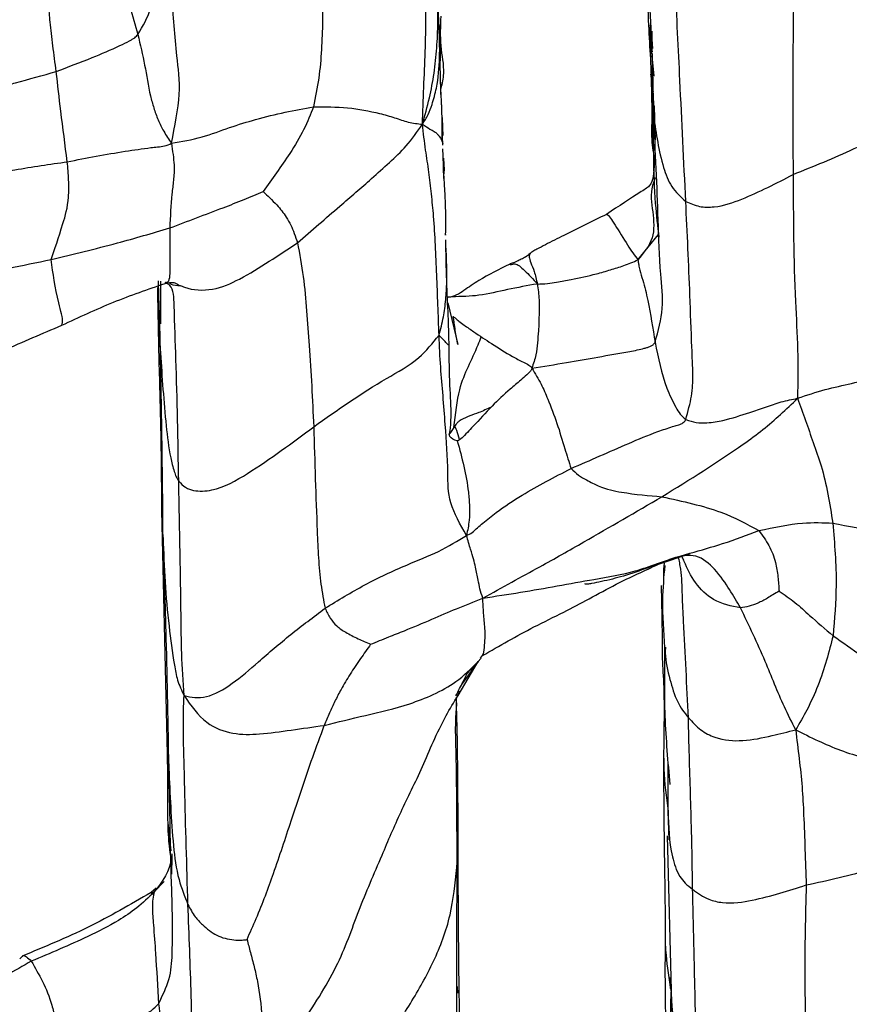
# Model space of a CAD drawing. Units: millimetres. Extents: x -1277 to 1938, y -1947 to 1196.
# Drawn here: x 508 to 527, y -1857 to -1834 of the extents above; entities that cross this region are included whole.
import ezdxf

# ---------------------------------------------------------------- set-up
doc = ezdxf.new("R2010")
doc.units = ezdxf.units.MM

msp = doc.modelspace()

# ---------------------------------------------------------------- linework, layer by layer
at = {"color": 7, "linetype": 'Continuous', "lineweight": 25}
for p, q in [((522.329, -1831.598), (522.481, -1834.7)), ((522.426, -1834.49), (522.544, -1835.669)), ((517.585, -1834.634), (517.584, -1834.526)), ((522.491, -1834.711), (522.509, -1835.028)), ((522.505, -1834.797), (522.501, -1834.624)), ((522.541, -1836.601), (522.512, -1835.147)), ((517.65, -1837.183), (517.646, -1836.627)), ((517.663, -1837.262), (517.662, -1837.222)), ((517.672, -1837.515), (517.666, -1837.346)), ((517.693, -1837.802), (517.691, -1837.931)), ((517.735, -1839.569), (517.73, -1839.454)), ((522.175, -1839.918), (522.655, -1839.33)), ((511.1, -1840.751), (511.091, -1840.405)), ((511.135, -1840.409), (511.138, -1841.4)), ((511.117, -1841.401), (511.1, -1840.751)), ((517.882, -1840.772), (517.783, -1840.778)), ((517.776, -1840.909), (518.012, -1841.876)), ((511.134, -1842.07), (511.117, -1841.401)), ((517.922, -1843.795), (517.826, -1843.936)), ((511.16, -1845.714), (511.281, -1851.022)), ((522.655, -1846.958), (523.385, -1846.706)), ((522.974, -1846.822), (523.377, -1846.703)), ((522.626, -1846.94), (522.974, -1846.822)), ((518.537, -1849.13), (518.582, -1849.07)), ((518.015, -1849.994), (518.478, -1849.208)), ((518.478, -1849.208), (518.099, -1849.74)), ((518.226, -1849.483), (518.549, -1849.132)), ((511.304, -1851.02), (511.33, -1851.681)), ((522.875, -1852.669), (522.877, -1851.536)), ((511.358, -1852.95), (511.33, -1851.681)), ((522.897, -1853.333), (522.875, -1852.669)), ((522.85, -1853.239), (522.948, -1857.11)), ((511.22, -1854.296), (510.989, -1854.539)), ((511.035, -1854.448), (510.919, -1854.549)), ((510.923, -1854.565), (510.989, -1854.539)), ((507.884, -1856.084), (507.946, -1856.025)), ((522.93, -1856.771), (522.927, -1856.515)), ((518.01, -1856.876), (518.002, -1856.724)), ((522.945, -1858.042), (522.933, -1857.012))]:
    msp.add_line(p, q, dxfattribs=at)
for points, knots in [([(517.192, -1836.78), (517.202, -1836.498), (517.221, -1835.951), (517.263, -1835.096), (517.274, -1834.279), (517.275, -1833.46), (517.266, -1832.647), (517.251, -1831.827), (517.209, -1831.288), (517.188, -1831.015)], [0, 0, 0, 0, 0.146295, 0.284695, 0.423155, 0.561619, 0.706637, 0.851464, 1, 1, 1, 1]), ([(511.388, -1837.221), (511.468, -1836.824), (511.627, -1836.036), (511.484, -1835.052), (511.381, -1833.405), (511.272, -1832.099), (511.203, -1831.263)], [0, 0, 0, 0, 0.1589446, 0.3153811, 0.56154, 1, 1, 1, 1]), ([(522.426, -1834.49), (522.401, -1833.851), (522.356, -1832.69), (522.327, -1831.714), (522.313, -1831.275)], [0, 0, 0, 0, 0.5497891, 1, 1, 1, 1]), ([(514.784, -1831.902), (514.839, -1832.727), (514.909, -1833.767), (514.862, -1835.056), (514.807, -1835.708), (514.718, -1836.154), (514.674, -1836.375)], [0, 0, 0, 0, 0.561439, 0.708185, 0.855121, 1, 1, 1, 1]), ([(510.266, -1832.263), (510.268, -1832.308), (510.272, -1832.39), (510.236, -1832.601), (510.24, -1832.926), (510.298, -1833.622), (510.486, -1834.27), (510.612, -1834.702)], [0, 0, 0, 0, 0.095477, 0.177783, 0.260241, 0.507725, 1, 1, 1, 1]), ([(525.793, -1832.822), (525.776, -1833.796), (525.744, -1835.534), (525.758, -1837.207), (525.764, -1837.944)], [0, 0, 0, 0, 0.5599896, 1, 1, 1, 1]), ([(508.725, -1835.559), (508.698, -1835.361), (508.647, -1834.974), (508.583, -1834.434), (508.553, -1834.023), (508.53, -1833.713), (508.519, -1833.557)], [0, 0, 0, 0, 0.283641, 0.554634, 0.776049, 1, 1, 1, 1]), ([(510.612, -1834.702), (510.728, -1834.508), (510.974, -1834.1), (510.935, -1833.696), (510.915, -1833.484)], [0, 0, 0, 0, 0.475461, 1, 1, 1, 1]), ([(517.192, -1836.78), (517.249, -1836.58), (517.354, -1836.21), (517.468, -1835.603), (517.53, -1835.018), (517.557, -1834.345), (517.542, -1833.861), (517.534, -1833.581)], [0, 0, 0, 0, 0.2113, 0.391218, 0.571071, 0.750919, 1, 1, 1, 1]), ([(523.282, -1838.567), (523.237, -1837.635), (523.156, -1835.972), (523.075, -1834.298), (523.04, -1833.562)], [0, 0, 0, 0, 0.5600359, 1, 1, 1, 1]), ([(517.192, -1836.78), (517.24, -1836.707), (517.335, -1836.563), (517.431, -1836.281), (517.55, -1835.845), (517.594, -1835.335), (517.591, -1834.819), (517.571, -1834.371), (517.56, -1834.085), (517.554, -1833.933)], [0, 0, 0, 0, 0.087911, 0.174135, 0.309113, 0.549317, 0.692602, 0.835858, 1, 1, 1, 1]), ([(517.584, -1834.526), (517.584, -1834.521), (517.584, -1834.495), (517.579, -1834.465), (517.574, -1834.442)], [0, 0, 0, 0, 0.2178579, 1, 1, 1, 1]), ([(517.616, -1834.283), (517.607, -1834.514), (517.587, -1834.973), (517.717, -1835.524), (517.645, -1835.837), (517.618, -1835.952)], [0, 0, 0, 0, 0.392171, 0.77628, 1, 1, 1, 1]), ([(522.551, -1837.391), (522.549, -1837.365), (522.522, -1836.968), (522.518, -1836.052), (522.457, -1835.011), (522.426, -1834.49)], [0, 0, 0, 0, 0.034578, 0.5172, 1, 1, 1, 1]), ([(522.481, -1834.792), (522.476, -1834.693), (522.471, -1834.589), (522.47, -1834.485), (522.47, -1834.481)], [0, 0, 0, 0, 0.957696, 1, 1, 1, 1]), ([(508.725, -1835.559), (509.003, -1835.454), (509.502, -1835.266), (510.062, -1835.03), (510.372, -1834.877), (510.486, -1834.816), (510.559, -1834.768), (510.591, -1834.728), (510.612, -1834.702)], [0, 0, 0, 0, 0.412824, 0.738926, 0.856502, 0.891366, 0.92902, 1, 1, 1, 1]), ([(510.612, -1834.702), (510.667, -1834.939), (510.78, -1835.418), (510.863, -1835.978), (510.977, -1836.405), (511.074, -1836.681), (511.217, -1836.969), (511.328, -1837.132), (511.388, -1837.221)], [0, 0, 0, 0, 0.272305, 0.54808, 0.656023, 0.763697, 0.871121, 1, 1, 1, 1]), ([(517.61, -1835.704), (517.608, -1835.616), (517.602, -1835.4), (517.616, -1835.043), (517.596, -1834.775), (517.585, -1834.634)], [0, 0, 0, 0, 0.248721, 0.603672, 1, 1, 1, 1]), ([(522.511, -1835.109), (522.507, -1835.047), (522.498, -1834.904), (522.493, -1834.777), (522.49, -1834.705)], [0, 0, 0, 0, 0.430771, 1, 1, 1, 1]), ([(522.443, -1834.808), (522.459, -1835.104), (522.492, -1835.696), (522.529, -1836.222), (522.548, -1836.485)], [0, 0, 0, 0, 0.500387, 1, 1, 1, 1]), ([(506.564, -1836.037), (506.664, -1836.037), (506.856, -1836.038), (507.17, -1835.967), (507.476, -1835.902), (507.997, -1835.767), (508.411, -1835.649), (508.725, -1835.559)], [0, 0, 0, 0, 0.149158, 0.287736, 0.428083, 0.565956, 1, 1, 1, 1]), ([(508.981, -1837.648), (508.93, -1837.259), (508.838, -1836.565), (508.759, -1835.866), (508.725, -1835.559)], [0, 0, 0, 0, 0.559767, 1, 1, 1, 1]), ([(522.477, -1835.612), (522.486, -1835.949), (522.504, -1836.605), (522.476, -1837.234), (522.569, -1837.587), (522.541, -1837.862), (522.529, -1837.957), (522.524, -1838.002)], [0, 0, 0, 0, 0.273124, 0.532714, 0.805486, 0.907205, 1, 1, 1, 1]), ([(522.532, -1836.034), (522.521, -1835.967), (522.5, -1835.827), (522.484, -1835.685), (522.477, -1835.612)], [0, 0, 0, 0, 0.484071, 1, 1, 1, 1]), ([(517.662, -1837.222), (517.662, -1837.22), (517.661, -1837.213), (517.661, -1837.2), (517.66, -1837.172), (517.658, -1837.11), (517.654, -1836.989), (517.649, -1836.766), (517.642, -1836.364), (517.614, -1835.994), (517.611, -1835.743), (517.61, -1835.704)], [0, 0, 0, 0, 0.003792, 0.009848, 0.023405, 0.057019, 0.130626, 0.264226, 0.501466, 0.92451, 1, 1, 1, 1]), ([(517.664, -1837.004), (517.655, -1836.791), (517.639, -1836.376), (517.62, -1835.969), (517.611, -1835.771)], [0, 0, 0, 0, 0.51544, 1, 1, 1, 1]), ([(522.526, -1836.256), (522.525, -1837.096), (522.525, -1838.288), (522.631, -1839.143), (522.662, -1839.395)], [0, 0, 0, 0, 0.704079, 1, 1, 1, 1]), ([(511.388, -1837.221), (511.626, -1837.181), (512.089, -1837.102), (512.747, -1836.844), (513.374, -1836.657), (514.017, -1836.495), (514.455, -1836.415), (514.674, -1836.375)], [0, 0, 0, 0, 0.194241, 0.377204, 0.562524, 0.781764, 1, 1, 1, 1]), ([(514.674, -1836.375), (514.605, -1836.549), (514.47, -1836.891), (514.163, -1837.416), (513.823, -1837.895), (513.614, -1838.195), (513.512, -1838.34)], [0, 0, 0, 0, 0.291465, 0.571152, 0.791177, 1, 1, 1, 1]), ([(514.674, -1836.375), (514.94, -1836.376), (515.472, -1836.377), (516.098, -1836.499), (516.553, -1836.627), (516.879, -1836.747), (517.084, -1836.768), (517.192, -1836.78)], [0, 0, 0, 0, 0.274542, 0.549857, 0.694376, 0.838847, 1, 1, 1, 1]), ([(522.583, -1837.142), (522.574, -1836.919), (522.564, -1836.664), (522.56, -1836.393), (522.559, -1836.359)], [0, 0, 0, 0, 0.873895, 1, 1, 1, 1]), ([(517.646, -1836.626), (517.649, -1836.686), (517.657, -1836.811), (517.661, -1836.961), (517.663, -1837.039)], [0, 0, 0, 0, 0.479927, 1, 1, 1, 1]), ([(522.541, -1836.601), (522.597, -1836.998), (522.674, -1837.55), (522.928, -1838.239), (523.164, -1838.458), (523.282, -1838.567)], [0, 0, 0, 0, 0.561713, 0.781518, 1, 1, 1, 1]), ([(522.574, -1841.823), (522.646, -1841.559), (522.793, -1841.019), (522.67, -1840.098), (522.642, -1838.677), (522.581, -1837.412), (522.541, -1836.601)], [0, 0, 0, 0, 0.150683, 0.308715, 0.556874, 1, 1, 1, 1]), ([(525.764, -1837.944), (526.236, -1837.753), (526.916, -1837.479), (527.67, -1837.104), (527.96, -1836.854), (528.047, -1836.708), (528.084, -1836.645)], [0, 0, 0, 0, 0.563353, 0.8107, 0.918561, 1, 1, 1, 1]), ([(514.302, -1839.521), (514.631, -1839.237), (515.22, -1838.728), (515.925, -1838.122), (516.431, -1837.667), (516.847, -1837.278), (517.072, -1836.954), (517.192, -1836.78)], [0, 0, 0, 0, 0.305976, 0.547338, 0.691215, 0.835043, 1, 1, 1, 1]), ([(517.577, -1841.663), (517.56, -1841.195), (517.525, -1840.264), (517.479, -1839.173), (517.402, -1838.393), (517.347, -1837.884), (517.26, -1837.364), (517.215, -1836.982), (517.192, -1836.78)], [0, 0, 0, 0, 0.278859, 0.554268, 0.662169, 0.769419, 0.878255, 1, 1, 1, 1]), ([(517.192, -1836.78), (517.254, -1836.821), (517.364, -1836.893), (517.471, -1836.947), (517.533, -1837.001), (517.587, -1837.071), (517.629, -1837.13), (517.644, -1837.171), (517.647, -1837.179)], [0, 0, 0, 0, 0.197498, 0.352515, 0.507295, 0.664606, 0.936566, 1, 1, 1, 1]), ([(508.981, -1837.648), (509.426, -1837.561), (510.065, -1837.438), (510.77, -1837.34), (511.069, -1837.302), (511.24, -1837.291), (511.336, -1837.246), (511.388, -1837.221)], [0, 0, 0, 0, 0.5537734, 0.7963906, 0.860341, 0.9242397, 1, 1, 1, 1]), ([(511.388, -1837.221), (511.414, -1837.398), (511.466, -1837.738), (511.437, -1838.08), (511.381, -1838.537), (511.362, -1838.915), (511.349, -1839.18)], [0, 0, 0, 0, 0.1978372, 0.3815248, 0.5657614, 1, 1, 1, 1]), ([(517.647, -1837.179), (517.651, -1837.187), (517.657, -1837.202), (517.66, -1837.219), (517.662, -1837.225), (517.662, -1837.224), (517.662, -1837.223), (517.662, -1837.223), (517.662, -1837.222)], [0, 0, 0, 0, 0.451688, 0.842793, 0.956384, 0.986369, 0.994289, 1, 1, 1, 1]), ([(506.567, -1837.98), (506.594, -1837.986), (506.64, -1837.997), (506.73, -1837.998), (506.809, -1837.99), (507.155, -1837.946), (507.877, -1837.807), (508.577, -1837.706), (508.981, -1837.648)], [0, 0, 0, 0, 0.051966, 0.087271, 0.117581, 0.147371, 0.507438, 1, 1, 1, 1]), ([(508.609, -1839.91), (508.692, -1839.666), (508.816, -1839.303), (509.019, -1838.611), (509.017, -1838.068), (508.993, -1837.788), (508.981, -1837.648)], [0, 0, 0, 0, 0.503626, 0.749828, 0.87426, 1, 1, 1, 1]), ([(517.703, -1838.214), (517.703, -1838.207), (517.696, -1838.033), (517.681, -1837.803), (517.674, -1837.578), (517.672, -1837.515)], [0, 0, 0, 0, 0.029799, 0.729531, 1, 1, 1, 1]), ([(517.673, -1837.554), (517.674, -1837.542), (517.677, -1837.52), (517.675, -1837.517), (517.674, -1837.515)], [0, 0, 0, 0, 0.5020371, 1, 1, 1, 1]), ([(517.693, -1838.077), (517.688, -1837.987), (517.677, -1837.79), (517.676, -1837.602), (517.675, -1837.501)], [0, 0, 0, 0, 0.461399, 1, 1, 1, 1]), ([(517.676, -1837.564), (517.679, -1837.592), (517.685, -1837.643), (517.687, -1837.702), (517.69, -1837.77), (517.692, -1837.79), (517.693, -1837.802)], [0, 0, 0, 0, 0.263413, 0.483487, 0.70385, 1, 1, 1, 1]), ([(522.524, -1838.004), (522.51, -1838.074), (522.484, -1838.202), (522.137, -1838.406), (521.73, -1838.677), (521.449, -1838.865)], [0, 0, 0, 0, 0.270889, 0.495041, 1, 1, 1, 1]), ([(522.582, -1838.024), (522.555, -1838.082), (522.446, -1838.327), (522.524, -1838.805), (522.578, -1839.433), (522.31, -1839.756), (522.175, -1839.918)], [0, 0, 0, 0, 0.094842, 0.397689, 0.697791, 1, 1, 1, 1]), ([(523.282, -1838.567), (523.386, -1838.612), (523.594, -1838.703), (524.057, -1838.703), (524.797, -1838.446), (525.376, -1838.145), (525.764, -1837.944)], [0, 0, 0, 0, 0.1243307, 0.2481793, 0.4975566, 1, 1, 1, 1]), ([(525.764, -1837.944), (525.769, -1838.933), (525.775, -1840.31), (525.882, -1842.008), (525.872, -1842.747), (525.867, -1843.12)], [0, 0, 0, 0, 0.558084, 0.776584, 1, 1, 1, 1]), ([(511.349, -1839.18), (511.761, -1839.024), (512.334, -1838.807), (513.057, -1838.53), (513.364, -1838.402), (513.512, -1838.34)], [0, 0, 0, 0, 0.5701265, 0.7939733, 1, 1, 1, 1]), ([(513.512, -1838.34), (513.562, -1838.388), (513.665, -1838.487), (513.859, -1838.675), (514.024, -1838.887), (514.15, -1839.113), (514.234, -1839.31), (514.279, -1839.448), (514.302, -1839.521)], [0, 0, 0, 0, 0.1442034, 0.3005137, 0.5463698, 0.6926966, 0.8389592, 1, 1, 1, 1]), ([(517.725, -1839.331), (517.725, -1839.338), (517.727, -1839.37), (517.738, -1839.175), (517.735, -1838.912), (517.727, -1838.687), (517.722, -1838.444), (517.709, -1838.288), (517.704, -1838.214)], [0, 0, 0, 0, 0.105174, 0.482798, 0.655609, 0.795003, 0.902246, 1, 1, 1, 1]), ([(523.282, -1843.613), (523.333, -1843.424), (523.443, -1843.026), (523.448, -1842.504), (523.415, -1841.772), (523.368, -1840.421), (523.316, -1839.291), (523.282, -1838.567)], [0, 0, 0, 0, 0.079449, 0.167484, 0.306989, 0.555747, 1, 1, 1, 1]), ([(521.449, -1838.865), (521.121, -1839.027), (520.649, -1839.261), (520.111, -1839.529), (519.874, -1839.655), (519.769, -1839.708), (519.726, -1839.735), (519.707, -1839.748), (519.691, -1839.762), (519.684, -1839.77), (519.68, -1839.774)], [0, 0, 0, 0, 0.545222, 0.784232, 0.893859, 0.945379, 0.957446, 0.969839, 0.983612, 1, 1, 1, 1]), ([(521.46, -1838.886), (521.462, -1838.877), (521.469, -1838.851), (521.642, -1839.095), (521.945, -1839.601), (522.099, -1839.813), (522.175, -1839.918)], [0, 0, 0, 0, 0.120703, 0.3960165, 0.7035563, 1, 1, 1, 1]), ([(508.609, -1839.91), (509.117, -1839.788), (510.025, -1839.569), (510.945, -1839.299), (511.349, -1839.18)], [0, 0, 0, 0, 0.56051, 1, 1, 1, 1]), ([(511.349, -1839.18), (511.354, -1839.49), (511.36, -1839.952), (511.345, -1840.455), (511.254, -1840.446), (511.242, -1840.444)], [0, 0, 0, 0, 0.634173, 0.948078, 1, 1, 1, 1]), ([(517.577, -1841.663), (517.613, -1841.524), (517.679, -1841.264), (517.738, -1840.839), (517.769, -1840.243), (517.746, -1839.779), (517.73, -1839.454)], [0, 0, 0, 0, 0.208866, 0.391076, 0.573376, 1, 1, 1, 1]), ([(511.591, -1840.509), (511.623, -1840.523), (511.851, -1840.622), (512.357, -1840.643), (513.011, -1840.356), (513.648, -1839.955), (514.085, -1839.665), (514.302, -1839.521)], [0, 0, 0, 0, 0.036143, 0.253155, 0.474662, 0.738717, 1, 1, 1, 1]), ([(514.302, -1839.521), (514.351, -1839.782), (514.448, -1840.307), (514.516, -1841.098), (514.605, -1842.256), (514.648, -1843.15), (514.679, -1843.777)], [0, 0, 0, 0, 0.185106, 0.371593, 0.55888, 1, 1, 1, 1]), ([(517.809, -1841.902), (517.805, -1841.707), (517.797, -1841.293), (517.752, -1840.517), (517.741, -1839.885), (517.735, -1839.559)], [0, 0, 0, 0, 0.3015849, 0.6395762, 1, 1, 1, 1]), ([(504.11, -1840.645), (504.38, -1840.625), (504.911, -1840.585), (505.748, -1840.471), (506.991, -1840.244), (507.942, -1840.048), (508.609, -1839.91)], [0, 0, 0, 0, 0.192509, 0.377914, 0.563327, 1, 1, 1, 1]), ([(508.846, -1841.416), (508.858, -1841.401), (508.901, -1841.349), (508.717, -1840.719), (508.652, -1840.233), (508.609, -1839.91)], [0, 0, 0, 0, 0.117114, 0.413159, 1, 1, 1, 1]), ([(519.68, -1839.774), (519.648, -1839.802), (519.59, -1839.852), (519.483, -1839.902), (519.393, -1839.945), (519.305, -1839.982), (519.255, -1840.001), (519.224, -1840.013)], [0, 0, 0, 0, 0.2684958, 0.4857705, 0.6819577, 0.8011667, 1, 1, 1, 1]), ([(519.681, -1839.778), (519.669, -1839.794), (519.648, -1839.82), (519.694, -1839.977), (519.785, -1840.188), (519.828, -1840.375), (519.851, -1840.476)], [0, 0, 0, 0, 0.302446, 0.519231, 0.741646, 1, 1, 1, 1]), ([(519.851, -1840.476), (519.928, -1840.475), (520.078, -1840.475), (520.335, -1840.423), (520.716, -1840.358), (521.142, -1840.265), (521.545, -1840.147), (521.865, -1840.051), (522.068, -1839.964), (522.175, -1839.918)], [0, 0, 0, 0, 0.091636, 0.177365, 0.31237, 0.552075, 0.694122, 0.837842, 1, 1, 1, 1]), ([(522.175, -1839.918), (522.177, -1839.928), (522.179, -1839.947), (522.186, -1839.989), (522.199, -1840.058), (522.222, -1840.193), (522.316, -1840.46), (522.442, -1841.019), (522.521, -1841.5), (522.574, -1841.823)], [0, 0, 0, 0, 0.02956, 0.053196, 0.074937, 0.137889, 0.258082, 0.501782, 1, 1, 1, 1]), ([(519.224, -1840.013), (519.22, -1840.015), (519.211, -1840.019), (518.983, -1840.125), (518.57, -1840.337), (518.207, -1840.587), (517.986, -1840.742), (517.855, -1840.774), (517.789, -1840.79)], [0, 0, 0, 0, 0.0112837, 0.0229894, 0.4771005, 0.7362685, 0.8672049, 1, 1, 1, 1]), ([(519.232, -1840.036), (519.263, -1840.02), (519.343, -1839.977), (519.556, -1840.152), (519.75, -1840.365), (519.851, -1840.476)], [0, 0, 0, 0, 0.22811, 0.598047, 1, 1, 1, 1]), ([(508.853, -1841.431), (509.252, -1841.245), (510.055, -1840.872), (510.846, -1840.599), (511.245, -1840.462)], [0, 0, 0, 0, 0.496636, 1, 1, 1, 1]), ([(511.065, -1840.554), (511.074, -1841.089), (511.094, -1842.249), (511.147, -1843.893), (511.155, -1845.081), (511.16, -1845.714)], [0, 0, 0, 0, 0.285268, 0.618982, 1, 1, 1, 1]), ([(511.068, -1840.565), (511.069, -1840.614), (511.072, -1841.116), (511.104, -1841.618), (511.134, -1842.07)], [0, 0, 0, 0, 0.098295, 1, 1, 1, 1]), ([(511.243, -1840.462), (511.292, -1840.453), (511.364, -1840.439), (511.47, -1840.439), (511.548, -1840.492), (511.591, -1840.521)], [0, 0, 0, 0, 0.472854, 0.706701, 1, 1, 1, 1]), ([(511.558, -1845.04), (511.54, -1844.087), (511.514, -1842.714), (511.46, -1841.27), (511.44, -1840.552), (511.284, -1840.459), (511.248, -1840.437)], [0, 0, 0, 0, 0.600804, 0.865659, 0.968637, 1, 1, 1, 1]), ([(511.591, -1840.521), (511.515, -1840.515), (511.402, -1840.507), (511.354, -1840.463), (511.339, -1840.448)], [0, 0, 0, 0, 0.681405, 1, 1, 1, 1]), ([(519.851, -1840.476), (519.62, -1840.516), (519.166, -1840.594), (518.523, -1840.759), (518.089, -1840.768), (517.882, -1840.772)], [0, 0, 0, 0, 0.35191, 0.690332, 1, 1, 1, 1]), ([(519.851, -1840.476), (519.867, -1840.598), (519.897, -1840.831), (519.888, -1841.198), (519.882, -1841.532), (519.85, -1841.837), (519.824, -1842.128), (519.757, -1842.32), (519.721, -1842.423)], [0, 0, 0, 0, 0.196895, 0.376406, 0.556154, 0.69704, 0.837981, 1, 1, 1, 1]), ([(518.012, -1841.876), (517.992, -1841.769), (517.962, -1841.609), (517.929, -1841.404), (517.92, -1841.297), (517.906, -1841.254), (517.9, -1841.237), (517.899, -1841.232), (517.899, -1841.23), (517.9, -1841.229), (517.902, -1841.229), (517.904, -1841.23), (517.905, -1841.231)], [0, 0, 0, 0, 0.511567, 0.766635, 0.892866, 0.954783, 0.968641, 0.980383, 0.98544, 0.990133, 0.99482, 1, 1, 1, 1]), ([(517.905, -1841.231), (517.924, -1841.244), (517.966, -1841.274), (518.049, -1841.348), (518.188, -1841.452), (518.441, -1841.621), (518.81, -1841.87), (519.191, -1842.108), (519.483, -1842.264), (519.628, -1842.336), (519.692, -1842.375), (519.716, -1842.401), (519.719, -1842.416), (519.721, -1842.423)], [0, 0, 0, 0, 0.037624, 0.081586, 0.150853, 0.274862, 0.499911, 0.758738, 0.887748, 0.951673, 0.979344, 0.990375, 1, 1, 1, 1]), ([(506.697, -1842.488), (506.835, -1842.387), (507.018, -1842.252), (507.331, -1842.093), (507.906, -1841.833), (508.407, -1841.62), (508.853, -1841.431)], [0, 0, 0, 0, 0.2642139, 0.3523238, 0.4234029, 1, 1, 1, 1]), ([(514.679, -1843.777), (515.229, -1843.388), (516.022, -1842.829), (517.086, -1842.265), (517.429, -1841.845), (517.577, -1841.663)], [0, 0, 0, 0, 0.562739, 0.810409, 1, 1, 1, 1]), ([(518.213, -1846.29), (518.067, -1846.036), (517.778, -1845.534), (517.79, -1844.715), (517.732, -1843.882), (517.67, -1843.055), (517.608, -1842.396), (517.588, -1841.912), (517.577, -1841.663)], [0, 0, 0, 0, 0.158021, 0.312237, 0.556349, 0.70146, 0.846414, 1, 1, 1, 1]), ([(517.791, -1841.868), (517.796, -1841.882), (517.805, -1841.905), (517.755, -1841.843), (517.686, -1841.775), (517.615, -1841.702), (517.577, -1841.663)], [0, 0, 0, 0, 0.3138, 0.531248, 0.749513, 1, 1, 1, 1]), ([(517.922, -1843.795), (517.958, -1843.482), (518.026, -1842.888), (518.253, -1842.39), (518.436, -1841.999), (518.528, -1841.758), (518.552, -1841.695)], [0, 0, 0, 0, 0.322805, 0.610419, 0.899153, 1, 1, 1, 1]), ([(517.812, -1843.954), (517.819, -1843.932), (517.835, -1843.879), (517.87, -1843.463), (517.818, -1842.792), (517.812, -1842.212), (517.809, -1841.902)], [0, 0, 0, 0, 0.130161, 0.314407, 0.633746, 1, 1, 1, 1]), ([(519.721, -1842.423), (519.988, -1842.38), (520.499, -1842.298), (521.252, -1842.163), (521.857, -1842.063), (522.249, -1841.985), (522.398, -1841.941), (522.47, -1841.917), (522.536, -1841.879), (522.56, -1841.843), (522.574, -1841.823)], [0, 0, 0, 0, 0.262972, 0.503421, 0.74511, 0.860565, 0.889186, 0.918661, 0.952979, 1, 1, 1, 1]), ([(522.574, -1841.823), (522.644, -1842.183), (522.745, -1842.702), (523.002, -1843.24), (523.146, -1843.491), (523.237, -1843.573), (523.282, -1843.613)], [0, 0, 0, 0, 0.560835, 0.80861, 0.904913, 1, 1, 1, 1]), ([(511.134, -1842.07), (511.172, -1842.633), (511.226, -1843.443), (511.335, -1844.361), (511.431, -1844.75), (511.494, -1844.934), (511.537, -1845.006), (511.558, -1845.04)], [0, 0, 0, 0, 0.5613144, 0.8080549, 0.9174521, 0.9604526, 1, 1, 1, 1]), ([(511.195, -1846.339), (511.187, -1845.503), (511.174, -1844.012), (511.146, -1842.663), (511.134, -1842.07)], [0, 0, 0, 0, 0.5599, 1, 1, 1, 1]), ([(519.721, -1842.423), (519.72, -1842.433), (519.717, -1842.453), (519.699, -1842.481), (519.663, -1842.525), (519.583, -1842.597), (519.431, -1842.732), (519.155, -1842.961), (518.78, -1843.312), (518.455, -1843.671), (518.23, -1843.911), (518.097, -1844.054), (518.033, -1844.088), (517.999, -1844.106)], [0, 0, 0, 0, 0.010594, 0.022913, 0.0371, 0.075016, 0.144526, 0.269087, 0.492066, 0.743236, 0.825547, 0.908088, 1, 1, 1, 1]), ([(519.721, -1842.423), (519.797, -1842.545), (519.941, -1842.778), (520.116, -1843.201), (520.312, -1843.692), (520.468, -1844.245), (520.58, -1844.593), (520.629, -1844.745)], [0, 0, 0, 0, 0.170681, 0.32566, 0.569329, 0.812383, 1, 1, 1, 1]), ([(525.867, -1843.12), (526.081, -1843.048), (526.5, -1842.908), (527.117, -1842.779), (527.614, -1842.652), (527.922, -1842.512), (528.052, -1842.433), (528.112, -1842.386), (528.143, -1842.351), (528.153, -1842.333), (528.158, -1842.324)], [0, 0, 0, 0, 0.262115, 0.512936, 0.763842, 0.889036, 0.951275, 0.978263, 0.989372, 1, 1, 1, 1]), ([(522.73, -1845.397), (523.372, -1844.999), (524.182, -1844.498), (525.074, -1843.847), (525.486, -1843.485), (525.737, -1843.245), (525.867, -1843.12)], [0, 0, 0, 0, 0.55485, 0.699137, 0.844338, 1, 1, 1, 1]), ([(523.282, -1843.613), (523.362, -1843.64), (523.525, -1843.693), (523.823, -1843.689), (524.242, -1843.62), (524.684, -1843.473), (525.122, -1843.324), (525.51, -1843.188), (525.743, -1843.144), (525.867, -1843.12)], [0, 0, 0, 0, 0.084336, 0.16913, 0.30421, 0.547218, 0.69187, 0.836336, 1, 1, 1, 1]), ([(525.867, -1843.12), (525.929, -1843.289), (526.05, -1843.622), (526.226, -1844.142), (526.51, -1844.916), (526.61, -1845.557), (526.68, -1846.007)], [0, 0, 0, 0, 0.1917536, 0.3776359, 0.5633217, 1, 1, 1, 1]), ([(518.782, -1843.323), (518.687, -1843.368), (518.462, -1843.475), (518.193, -1843.551), (518.031, -1843.652), (517.974, -1843.713), (517.942, -1843.765), (517.922, -1843.795)], [0, 0, 0, 0, 0.309854, 0.736218, 0.794627, 0.876946, 1, 1, 1, 1]), ([(511.558, -1845.04), (511.607, -1845.091), (511.707, -1845.194), (511.959, -1845.277), (512.478, -1845.259), (513.437, -1844.704), (514.181, -1844.148), (514.679, -1843.777)], [0, 0, 0, 0, 0.0611507, 0.1236449, 0.2467782, 0.4968749, 1, 1, 1, 1]), ([(514.679, -1843.777), (514.703, -1844.584), (514.733, -1845.603), (514.785, -1846.815), (514.835, -1847.42), (514.907, -1847.794), (514.941, -1847.977)], [0, 0, 0, 0, 0.563027, 0.710431, 0.857724, 1, 1, 1, 1]), ([(518.05, -1844.073), (518.03, -1844.002), (518.005, -1843.914), (517.972, -1843.824), (517.959, -1843.802), (517.953, -1843.795), (517.947, -1843.79), (517.94, -1843.787), (517.934, -1843.788), (517.928, -1843.79), (517.924, -1843.794), (517.922, -1843.795)], [0, 0, 0, 0, 0.659632, 0.828059, 0.860291, 0.888014, 0.911679, 0.932774, 0.951705, 0.973391, 1, 1, 1, 1]), ([(520.629, -1844.745), (521.072, -1844.55), (521.735, -1844.26), (522.521, -1843.925), (522.905, -1843.797), (523.091, -1843.741), (523.22, -1843.704), (523.259, -1843.646), (523.282, -1843.613)], [0, 0, 0, 0, 0.494546, 0.739489, 0.862328, 0.903413, 0.945304, 1, 1, 1, 1]), ([(517.999, -1844.106), (517.925, -1844.081), (517.821, -1844.045), (517.82, -1843.955), (517.82, -1843.93)], [0, 0, 0, 0, 0.722107, 1, 1, 1, 1]), ([(517.999, -1844.106), (518.104, -1844.496), (518.236, -1844.988), (518.285, -1845.617), (518.281, -1845.963), (518.237, -1846.176), (518.213, -1846.29)], [0, 0, 0, 0, 0.547087, 0.691298, 0.834974, 1, 1, 1, 1]), ([(518.213, -1846.29), (518.257, -1846.272), (518.34, -1846.239), (518.465, -1846.11), (518.646, -1845.959), (518.977, -1845.693), (519.649, -1845.248), (520.246, -1844.941), (520.629, -1844.745)], [0, 0, 0, 0, 0.065052, 0.123006, 0.180995, 0.317786, 0.562353, 1, 1, 1, 1]), ([(520.629, -1844.745), (520.685, -1844.798), (520.799, -1844.905), (521.027, -1845.031), (521.381, -1845.214), (521.973, -1845.333), (522.427, -1845.371), (522.73, -1845.397)], [0, 0, 0, 0, 0.068483, 0.13795, 0.247009, 0.497219, 1, 1, 1, 1]), ([(511.68, -1849.997), (511.659, -1849.671), (511.617, -1849.026), (511.613, -1848.117), (511.59, -1846.779), (511.571, -1845.758), (511.558, -1845.04)], [0, 0, 0, 0, 0.190046, 0.375826, 0.56173, 1, 1, 1, 1]), ([(518.589, -1847.742), (518.812, -1847.618), (519.251, -1847.373), (520.036, -1846.95), (521.193, -1846.291), (522.129, -1845.746), (522.73, -1845.397)], [0, 0, 0, 0, 0.161075, 0.317086, 0.562148, 1, 1, 1, 1]), ([(522.73, -1845.397), (523.208, -1845.5), (524.061, -1845.685), (524.694, -1846.028), (524.972, -1846.179)], [0, 0, 0, 0, 0.5603518, 1, 1, 1, 1]), ([(524.972, -1846.179), (525.321, -1846.106), (525.946, -1845.975), (526.455, -1845.997), (526.68, -1846.007)], [0, 0, 0, 0, 0.55903, 1, 1, 1, 1]), ([(526.68, -1846.007), (527.044, -1846.079), (527.568, -1846.184), (528.108, -1846.216), (528.276, -1846.165), (528.326, -1846.14), (528.345, -1846.098), (528.354, -1846.077)], [0, 0, 0, 0, 0.566658, 0.814904, 0.921801, 0.962765, 1, 1, 1, 1]), ([(526.68, -1846.007), (526.721, -1846.482), (526.796, -1847.329), (526.721, -1848.22), (526.688, -1848.612)], [0, 0, 0, 0, 0.560419, 1, 1, 1, 1]), ([(511.195, -1846.339), (511.207, -1846.681), (511.232, -1847.365), (511.32, -1848.351), (511.426, -1849.108), (511.517, -1849.65), (511.624, -1849.879), (511.68, -1849.997)], [0, 0, 0, 0, 0.277779, 0.55577, 0.800738, 0.896323, 1, 1, 1, 1]), ([(511.33, -1851.681), (511.313, -1850.678), (511.282, -1848.887), (511.221, -1847.117), (511.195, -1846.339)], [0, 0, 0, 0, 0.5600291, 1, 1, 1, 1]), ([(514.941, -1847.977), (515.243, -1847.791), (515.849, -1847.418), (516.758, -1846.997), (517.602, -1846.668), (518.006, -1846.418), (518.213, -1846.29)], [0, 0, 0, 0, 0.277474, 0.55649, 0.772395, 1, 1, 1, 1]), ([(518.589, -1847.742), (518.564, -1847.671), (518.517, -1847.533), (518.478, -1847.283), (518.431, -1847.073), (518.376, -1846.841), (518.307, -1846.619), (518.245, -1846.403), (518.213, -1846.29)], [0, 0, 0, 0, 0.160652, 0.314099, 0.555337, 0.698817, 0.841747, 1, 1, 1, 1]), ([(523.377, -1846.703), (523.635, -1846.631), (524.203, -1846.471), (524.7, -1846.282), (524.972, -1846.179)], [0, 0, 0, 0, 0.452695, 1, 1, 1, 1]), ([(524.972, -1846.179), (525.055, -1846.292), (525.221, -1846.519), (525.361, -1846.884), (525.416, -1847.243), (525.432, -1847.47), (525.44, -1847.58)], [0, 0, 0, 0, 0.283114, 0.566575, 0.789146, 1, 1, 1, 1]), ([(524.547, -1847.965), (524.466, -1847.828), (524.305, -1847.556), (524.015, -1847.118), (523.538, -1846.685), (523.162, -1846.776), (522.974, -1846.822)], [0, 0, 0, 0, 0.283984, 0.565275, 0.783228, 1, 1, 1, 1]), ([(523.343, -1850.507), (523.307, -1849.771), (523.26, -1848.842), (523.2, -1847.676), (523.195, -1847.161), (523.131, -1846.878), (523.109, -1846.782)], [0, 0, 0, 0, 0.603877, 0.761498, 0.919455, 1, 1, 1, 1]), ([(524.547, -1847.965), (524.334, -1847.926), (523.952, -1847.856), (523.475, -1847.396), (523.299, -1847.02), (523.216, -1846.825), (523.201, -1846.792)], [0, 0, 0, 0, 0.3614237, 0.6500095, 0.9398191, 1, 1, 1, 1]), ([(518.582, -1849.072), (518.976, -1848.844), (519.595, -1848.485), (520.428, -1848.087), (521.062, -1847.751), (521.791, -1847.347), (522.327, -1847.106), (522.654, -1846.958)], [0, 0, 0, 0, 0.29476, 0.462913, 0.605841, 0.759446, 1, 1, 1, 1]), ([(518.589, -1847.742), (518.879, -1847.698), (519.45, -1847.613), (520.309, -1847.461), (521.211, -1847.295), (522.011, -1847.167), (522.459, -1847.001), (522.626, -1846.94)], [0, 0, 0, 0, 0.211181, 0.414621, 0.618209, 0.857724, 1, 1, 1, 1]), ([(522.974, -1846.822), (522.598, -1846.97), (522.058, -1847.182), (521.427, -1847.342), (521.147, -1847.395), (521.029, -1847.42), (520.975, -1847.421), (520.958, -1847.414), (520.949, -1847.411)], [0, 0, 0, 0, 0.566255, 0.814119, 0.923748, 0.970107, 0.985769, 1, 1, 1, 1]), ([(522.795, -1846.988), (522.772, -1847.249), (522.719, -1847.862), (522.766, -1848.513), (522.793, -1848.886)], [0, 0, 0, 0, 0.4256842, 1, 1, 1, 1]), ([(522.778, -1847.259), (522.776, -1847.237), (522.771, -1847.129), (522.78, -1847.022), (522.788, -1846.937)], [0, 0, 0, 0, 0.204901, 1, 1, 1, 1]), ([(522.713, -1847.452), (522.721, -1847.781), (522.739, -1848.524), (522.727, -1849.169), (522.793, -1849.841), (522.777, -1850.814), (522.767, -1851.409)], [0, 0, 0, 0, 0.180616, 0.406768, 0.637243, 1, 1, 1, 1]), ([(525.44, -1847.58), (525.393, -1847.609), (525.304, -1847.662), (525.141, -1847.76), (524.955, -1847.861), (524.739, -1847.939), (524.612, -1847.956), (524.547, -1847.965)], [0, 0, 0, 0, 0.1565536, 0.2934898, 0.5405814, 0.7613437, 1, 1, 1, 1]), ([(525.44, -1847.58), (525.565, -1847.665), (525.819, -1847.839), (526.205, -1848.2), (526.504, -1848.456), (526.688, -1848.612)], [0, 0, 0, 0, 0.272528, 0.55536, 1, 1, 1, 1]), ([(515.994, -1848.81), (516.133, -1848.753), (516.393, -1848.646), (516.87, -1848.46), (517.391, -1848.24), (517.991, -1847.979), (518.386, -1847.822), (518.589, -1847.742)], [0, 0, 0, 0, 0.1605414, 0.2989518, 0.5461994, 0.7671286, 1, 1, 1, 1]), ([(518.582, -1849.07), (518.583, -1849.069), (518.612, -1849.031), (518.627, -1848.885), (518.644, -1848.673), (518.639, -1848.394), (518.604, -1848.088), (518.594, -1847.858), (518.589, -1847.742)], [0, 0, 0, 0, 0.002027, 0.162156, 0.323422, 0.484966, 0.739216, 1, 1, 1, 1]), ([(511.68, -1849.997), (511.844, -1850.031), (512.167, -1850.097), (512.806, -1849.737), (513.427, -1849.19), (514.136, -1848.579), (514.673, -1848.178), (514.941, -1847.977)], [0, 0, 0, 0, 0.190909, 0.375874, 0.562393, 0.781516, 1, 1, 1, 1]), ([(514.941, -1847.977), (514.979, -1848.054), (515.051, -1848.202), (515.201, -1848.391), (515.425, -1848.545), (515.698, -1848.678), (515.897, -1848.767), (515.994, -1848.81)], [0, 0, 0, 0, 0.20081, 0.38691, 0.573242, 0.792839, 1, 1, 1, 1]), ([(525.823, -1850.788), (525.735, -1850.612), (525.562, -1850.268), (525.332, -1849.732), (525.028, -1848.968), (524.745, -1848.378), (524.547, -1847.965)], [0, 0, 0, 0, 0.193358, 0.379313, 0.564987, 1, 1, 1, 1]), ([(526.688, -1848.612), (526.591, -1848.987), (526.453, -1849.527), (526.113, -1850.289), (525.912, -1850.635), (525.823, -1850.788)], [0, 0, 0, 0, 0.5601, 0.805997, 1, 1, 1, 1]), ([(526.688, -1848.612), (527.132, -1848.924), (527.772, -1849.372), (528.262, -1849.714), (528.422, -1849.832), (528.521, -1849.917), (528.57, -1849.902), (528.593, -1849.895)], [0, 0, 0, 0, 0.564949, 0.813097, 0.922172, 0.963862, 1, 1, 1, 1]), ([(515.994, -1848.81), (515.916, -1848.92), (515.754, -1849.149), (515.516, -1849.503), (515.319, -1849.831), (515.165, -1850.129), (515.041, -1850.407), (514.963, -1850.589), (514.923, -1850.685)], [0, 0, 0, 0, 0.173228, 0.35949, 0.54594, 0.692407, 0.838854, 1, 1, 1, 1]), ([(522.793, -1848.886), (522.786, -1849.418), (522.774, -1850.493), (522.867, -1851.53), (522.914, -1852.054)], [0, 0, 0, 0, 0.495085, 1, 1, 1, 1]), ([(522.811, -1848.88), (522.809, -1848.923), (522.799, -1849.172), (522.907, -1849.597), (523.034, -1850.045), (523.197, -1850.33), (523.295, -1850.449), (523.343, -1850.507)], [0, 0, 0, 0, 0.075838, 0.437364, 0.75495, 0.879334, 1, 1, 1, 1]), ([(514.923, -1850.685), (515.235, -1850.608), (515.861, -1850.454), (516.729, -1850.26), (517.445, -1849.981), (518.01, -1849.681), (518.315, -1849.373), (518.478, -1849.208)], [0, 0, 0, 0, 0.274469, 0.549827, 0.692571, 0.835534, 1, 1, 1, 1]), ([(517.964, -1850.005), (518.023, -1849.889), (518.125, -1849.692), (518.197, -1849.544), (518.226, -1849.483)], [0, 0, 0, 0, 0.583976, 1, 1, 1, 1]), ([(518.041, -1849.896), (518.04, -1849.898), (518.039, -1849.902), (518.027, -1849.919), (518.011, -1849.942), (517.989, -1849.971), (517.973, -1849.993), (517.964, -1850.005)], [0, 0, 0, 0, 0.168248, 0.354063, 0.544645, 0.755277, 1, 1, 1, 1]), ([(511.771, -1854.829), (511.744, -1853.928), (511.71, -1852.792), (511.679, -1851.411), (511.656, -1850.676), (511.672, -1850.225), (511.68, -1849.997)], [0, 0, 0, 0, 0.5583283, 0.7046957, 0.8510887, 1, 1, 1, 1]), ([(511.68, -1849.997), (511.842, -1850.228), (512.156, -1850.673), (512.817, -1850.905), (513.459, -1850.892), (514.152, -1850.794), (514.666, -1850.721), (514.923, -1850.685)], [0, 0, 0, 0, 0.198146, 0.381762, 0.566273, 0.783643, 1, 1, 1, 1]), ([(513.385, -1859.009), (513.713, -1858.56), (514.387, -1857.636), (515.276, -1856.24), (515.699, -1854.982), (516.223, -1853.775), (516.681, -1852.691), (517.2, -1851.668), (517.579, -1850.71), (517.921, -1850.149), (518.015, -1849.994)], [0, 0, 0, 0, 0.1424004, 0.2932026, 0.445266, 0.5972029, 0.7164867, 0.8356081, 0.9545246, 1, 1, 1, 1]), ([(517.981, -1850.164), (517.971, -1850.304), (517.943, -1850.679), (517.965, -1851.253), (517.982, -1852.398), (517.985, -1853.295), (517.987, -1853.975)], [0, 0, 0, 0, 0.103699, 0.278143, 0.452452, 1, 1, 1, 1]), ([(518.017, -1853.558), (518.016, -1852.784), (518.015, -1851.713), (517.994, -1850.617), (517.979, -1850.196), (517.98, -1850.06), (517.981, -1850.036)], [0, 0, 0, 0, 0.630031, 0.872148, 0.976986, 1, 1, 1, 1]), ([(523.343, -1850.507), (523.435, -1850.609), (523.619, -1850.812), (524.065, -1851.028), (524.635, -1851.062), (525.219, -1850.939), (525.64, -1850.834), (525.823, -1850.788)], [0, 0, 0, 0, 0.12322, 0.248151, 0.499319, 0.781578, 1, 1, 1, 1]), ([(523.441, -1854.474), (523.434, -1854.025), (523.422, -1853.285), (523.391, -1852.265), (523.364, -1851.396), (523.35, -1850.803), (523.343, -1850.507)], [0, 0, 0, 0, 0.340057, 0.56005, 0.780029, 1, 1, 1, 1]), ([(513.136, -1855.639), (513.208, -1855.478), (513.356, -1855.142), (513.564, -1854.628), (513.835, -1853.871), (514.103, -1853.057), (514.398, -1852.164), (514.65, -1851.428), (514.832, -1850.932), (514.923, -1850.685)], [0, 0, 0, 0, 0.098981, 0.205544, 0.309971, 0.558809, 0.706699, 0.854137, 1, 1, 1, 1]), ([(525.823, -1850.788), (525.993, -1850.873), (526.327, -1851.039), (526.855, -1851.269), (527.478, -1851.463), (528.021, -1851.575), (528.469, -1851.674), (528.683, -1851.719), (528.785, -1851.74)], [0, 0, 0, 0, 0.195592, 0.382519, 0.569252, 0.815604, 0.912374, 1, 1, 1, 1]), ([(525.823, -1850.788), (525.85, -1851.01), (525.905, -1851.448), (525.977, -1852.109), (526.023, -1853.046), (526.048, -1853.828), (526.066, -1854.377)], [0, 0, 0, 0, 0.192045, 0.377501, 0.562908, 1, 1, 1, 1]), ([(511.281, -1851.022), (511.286, -1851.2), (511.296, -1851.557), (511.297, -1851.916), (511.297, -1852.096)], [0, 0, 0, 0, 0.497854, 1, 1, 1, 1]), ([(522.767, -1851.408), (522.77, -1852.214), (522.775, -1853.337), (522.805, -1854.762), (522.804, -1855.416), (522.804, -1855.742)], [0, 0, 0, 0, 0.560051, 0.780547, 1, 1, 1, 1]), ([(522.773, -1851.44), (522.774, -1851.526), (522.776, -1851.928), (522.831, -1852.343), (522.875, -1852.669)], [0, 0, 0, 0, 0.212835, 1, 1, 1, 1]), ([(511.33, -1851.681), (511.355, -1852.277), (511.39, -1853.137), (511.519, -1854.204), (511.695, -1854.639), (511.771, -1854.829)], [0, 0, 0, 0, 0.5606687, 0.8079862, 1, 1, 1, 1]), ([(511.301, -1851.823), (511.296, -1852.398), (511.29, -1853.198), (511.36, -1853.692), (511.373, -1853.664), (511.377, -1853.656)], [0, 0, 0, 0, 0.642165, 0.892153, 1, 1, 1, 1]), ([(522.875, -1852.669), (522.883, -1853.017), (522.894, -1853.518), (523.08, -1854.104), (523.259, -1854.338), (523.381, -1854.429), (523.441, -1854.474)], [0, 0, 0, 0, 0.561773, 0.808219, 0.904573, 1, 1, 1, 1]), ([(511.31, -1852.977), (511.323, -1853.085), (511.347, -1853.288), (511.364, -1853.491), (511.372, -1853.586)], [0, 0, 0, 0, 0.536006, 1, 1, 1, 1]), ([(511.406, -1855.981), (511.409, -1855.784), (511.421, -1855.121), (511.378, -1854.104), (511.364, -1853.309), (511.358, -1852.95)], [0, 0, 0, 0, 0.1885573, 0.6338555, 1, 1, 1, 1]), ([(526.066, -1854.377), (526.572, -1854.268), (527.209, -1854.13), (528.011, -1853.859), (528.446, -1853.653), (528.638, -1853.399), (528.737, -1853.268)], [0, 0, 0, 0, 0.55624, 0.701754, 0.846185, 1, 1, 1, 1]), ([(517.987, -1853.975), (517.989, -1853.942), (517.993, -1853.903), (517.998, -1853.85), (517.999, -1853.832), (518.003, -1853.8), (518.006, -1853.766), (518.011, -1853.707), (518.018, -1853.64), (518.013, -1853.585), (518.011, -1853.556)], [0, 0, 0, 0, 0.290745, 0.341889, 0.378472, 0.406063, 0.533815, 0.633486, 0.811286, 1, 1, 1, 1]), ([(518.057, -1857.813), (518.047, -1857.142), (518.028, -1855.782), (518.021, -1854.306), (518.017, -1853.558)], [0, 0, 0, 0, 0.4936435, 1, 1, 1, 1]), ([(511.382, -1853.698), (511.382, -1853.723), (511.38, -1854.027), (511.176, -1854.294), (510.989, -1854.539)], [0, 0, 0, 0, 0.083259, 1, 1, 1, 1]), ([(511.398, -1853.66), (511.398, -1853.708), (511.398, -1853.86), (511.391, -1854.017), (511.387, -1854.126)], [0, 0, 0, 0, 0.309756, 1, 1, 1, 1]), ([(512.055, -1862.886), (512.411, -1862.706), (513.121, -1862.348), (513.886, -1861.239), (515.009, -1859.806), (516.058, -1858.46), (516.926, -1857.12), (517.471, -1856.157), (517.866, -1855.131), (517.948, -1854.348), (517.987, -1853.975)], [0, 0, 0, 0, 0.106116, 0.211207, 0.316765, 0.565584, 0.676859, 0.788255, 0.899383, 1, 1, 1, 1]), ([(517.987, -1853.975), (517.983, -1854.953), (517.978, -1856.699), (517.984, -1858.269), (517.987, -1858.96)], [0, 0, 0, 0, 0.560021, 1, 1, 1, 1]), ([(523.441, -1854.474), (523.5, -1854.521), (523.617, -1854.614), (523.848, -1854.73), (524.272, -1854.827), (525.057, -1854.701), (525.662, -1854.507), (526.066, -1854.377)], [0, 0, 0, 0, 0.067895, 0.136814, 0.245971, 0.496827, 1, 1, 1, 1]), ([(523.531, -1858.358), (523.514, -1857.636), (523.483, -1856.348), (523.454, -1855.047), (523.441, -1854.474)], [0, 0, 0, 0, 0.55998, 1, 1, 1, 1]), ([(526.066, -1854.377), (526.048, -1855.093), (526.017, -1856.371), (526.051, -1857.576), (526.066, -1858.106)], [0, 0, 0, 0, 0.559896, 1, 1, 1, 1]), ([(510.919, -1854.549), (510.439, -1854.828), (509.477, -1855.388), (508.449, -1855.811), (507.934, -1856.022)], [0, 0, 0, 0, 0.498603, 1, 1, 1, 1]), ([(510.989, -1854.539), (510.858, -1854.666), (510.607, -1854.91), (510.086, -1855.258), (509.268, -1855.67), (508.586, -1855.955), (508.148, -1856.139)], [0, 0, 0, 0, 0.166732, 0.321707, 0.564765, 1, 1, 1, 1]), ([(510.989, -1854.539), (510.977, -1854.589), (510.957, -1854.679), (510.945, -1854.898), (510.954, -1855.096), (510.984, -1855.45), (511.034, -1856.13), (511.069, -1856.736), (511.091, -1857.124)], [0, 0, 0, 0, 0.094349, 0.171017, 0.247681, 0.324798, 0.567272, 1, 1, 1, 1]), ([(511.575, -1859.884), (511.696, -1859.621), (511.94, -1859.091), (511.909, -1858.62), (511.87, -1857.9), (511.841, -1856.633), (511.798, -1855.534), (511.771, -1854.829)], [0, 0, 0, 0, 0.102961, 0.207006, 0.312094, 0.559059, 1, 1, 1, 1]), ([(511.771, -1854.829), (511.823, -1854.928), (511.915, -1855.106), (512.152, -1855.342), (512.42, -1855.562), (512.752, -1855.65), (512.984, -1855.653), (513.079, -1855.648), (513.118, -1855.644), (513.131, -1855.641), (513.136, -1855.639)], [0, 0, 0, 0, 0.181092, 0.323449, 0.577694, 0.826826, 0.93514, 0.978777, 0.99274, 1, 1, 1, 1]), ([(513.136, -1855.639), (513.162, -1855.738), (513.216, -1855.949), (513.305, -1856.268), (513.412, -1856.761), (513.529, -1857.638), (513.441, -1858.473), (513.385, -1859.009)], [0, 0, 0, 0, 0.094534, 0.20041, 0.306048, 0.555275, 1, 1, 1, 1]), ([(522.804, -1855.742), (522.802, -1856.048), (522.797, -1856.662), (522.816, -1857.551), (522.825, -1857.997)], [0, 0, 0, 0, 0.498236, 1, 1, 1, 1]), ([(522.808, -1855.756), (522.813, -1855.836), (522.834, -1856.163), (522.895, -1856.553), (522.941, -1856.848)], [0, 0, 0, 0, 0.244603, 1, 1, 1, 1]), ([(507.946, -1856.025), (507.948, -1856.023), (507.989, -1855.981), (508.071, -1856.062), (508.148, -1856.139)], [0, 0, 0, 0, 0.06051, 1, 1, 1, 1]), ([(511.091, -1857.124), (511.184, -1856.935), (511.377, -1856.538), (511.396, -1856.172), (511.406, -1855.981)], [0, 0, 0, 0, 0.478044, 1, 1, 1, 1]), ([(508.148, -1856.139), (507.763, -1856.364), (507.283, -1856.645), (506.68, -1856.866), (506.433, -1856.884), (506.319, -1856.84), (506.278, -1856.825)], [0, 0, 0, 0, 0.616854, 0.767985, 0.916374, 1, 1, 1, 1]), ([(508.148, -1856.139), (508.235, -1856.289), (508.409, -1856.59), (508.608, -1857.059), (508.696, -1857.467), (508.742, -1857.811), (508.713, -1858.045), (508.698, -1858.17)], [0, 0, 0, 0, 0.2772464, 0.5542486, 0.6963259, 0.838317, 1, 1, 1, 1]), ([(522.941, -1856.848), (522.951, -1857.129), (522.966, -1857.533), (523.171, -1858.056), (523.343, -1858.239), (523.445, -1858.305), (523.503, -1858.341), (523.531, -1858.358)], [0, 0, 0, 0, 0.563366, 0.809958, 0.917538, 0.959725, 1, 1, 1, 1]), ([(522.985, -1860.316), (522.979, -1860.097), (522.966, -1859.65), (522.947, -1858.972), (522.946, -1858.02), (522.943, -1857.332), (522.941, -1856.848)], [0, 0, 0, 0, 0.179986, 0.3681335, 0.5563774, 1, 1, 1, 1]), ([(526.066, -1858.106), (526.583, -1857.959), (527.326, -1857.747), (528.131, -1857.404), (528.417, -1857.128), (528.476, -1856.994), (528.506, -1856.927)], [0, 0, 0, 0, 0.56252, 0.808155, 0.903525, 1, 1, 1, 1]), ([(508.698, -1858.17), (508.876, -1858.13), (509.21, -1858.055), (509.693, -1857.901), (510.056, -1857.751), (510.336, -1857.617), (510.539, -1857.513), (510.733, -1857.402), (510.95, -1857.274), (511.04, -1857.178), (511.091, -1857.124)], [0, 0, 0, 0, 0.2013026, 0.3790345, 0.5577212, 0.6415506, 0.7249503, 0.8080413, 0.8913771, 1, 1, 1, 1]), ([(511.091, -1857.124), (511.145, -1857.63), (511.213, -1858.268), (511.36, -1859.047), (511.485, -1859.457), (511.544, -1859.737), (511.575, -1859.884)], [0, 0, 0, 0, 0.550238, 0.694314, 0.839223, 1, 1, 1, 1])]:
    msp.add_open_spline(points, degree=3, knots=knots, dxfattribs=at)

doc.saveas('drawing.dxf')
